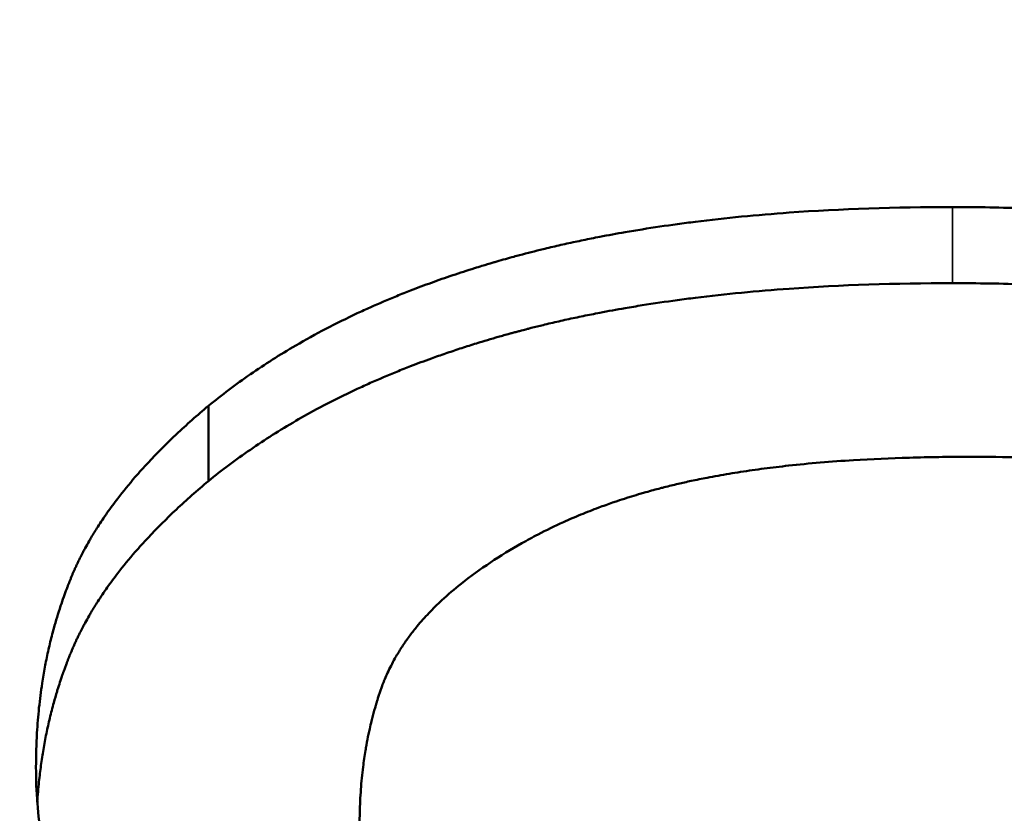
# Model space of a CAD drawing. Units: inches. Extents: x 0.1 to 21.9, y 0.1 to 16.9.
# Drawn here: x 14.7 to 14.7, y 10.3 to 10.3 of the extents above; entities that cross this region are included whole.
import ezdxf

# ---------------------------------------------------------------- set-up
doc = ezdxf.new("R2010")
doc.units = ezdxf.units.IN
doc.header["$MEASUREMENT"] = 0
for name, color, linetype, lineweight in [('Dimension (ANSI)', 7, 'Continuous', 25), ('Visible (ANSI)', 7, 'Continuous', 50), ('Visible Narrow (ANSI)', 7, 'Continuous', 35)]:
    doc.layers.add(name, color=color, linetype=linetype, lineweight=lineweight)
doc.styles.add('Note Text (ANSI)', font='tahoma.ttf')
doc.dimstyles.new('Default (ANSI)', dxfattribs={"dimtxt": 0.15, "dimasz": 0.098425, "dimexe": 0.125, "dimexo": 0.0625, "dimgap": 0.031496, "dimtad": 0, "dimtih": 1, "dimtoh": 1, "dimrnd": 1e-08, "dimzin": 4, "dimdsep": 46, "dimtxsty": 'Note Text (ANSI)', "dimcen": 0.09, "dimdle": 0.393701, "dimclrd": 256, "dimclre": 256, "dimclrt": 256, "dimadec": 0, "dimazin": 1, "dimtfac": 0.8, "dimtofl": 0, "dimtmove": 0, "dimatfit": 3, "dimfxl": 1, "dimtolj": 1, "dimtzin": 4, "dimlwd": -1, "dimlwe": -1, "dimarcsym": 0})

# ---------------------------------------------------------------- blocks, each defined once
blk = doc.blocks.new('*D18')
at = {"layer": 'Defpoints', "color": 0, "transparency": 16777216}
for p in [(11.344188, 12.486314), (15.517417, 12.486314), (11.18666, 7.646346)]:
    blk.add_point(p, dxfattribs=at)
at = {"layer": 'Dimension (ANSI)', "transparency": 16777216}
for p, q in [((11.406688, 12.486314), (15.642417, 12.486314)), ((15.517417, 12.387889), (15.517417, 10.305867)), ((15.517417, 7.744772), (15.517417, 9.826794)), ((11.24916, 7.646346), (15.642417, 7.646346))]:
    blk.add_line(p, q, dxfattribs=at)
for points in [[(15.501013, 12.387889), (15.533821, 12.387889), (15.517417, 12.486314)], [(15.501013, 7.744772), (15.533821, 7.744772), (15.517417, 7.646346)]]:
    blk.add_solid(points, dxfattribs=at)
at = {"layer": 'Dimension (ANSI)', "transparency": 16777216, "char_height": 0.15, "attachment_point": 5, "style": 'Note Text (ANSI)'}
for s, insert in [('\\A1; 4.84"', (15.517417, 10.176252)), ('\\A1;[123]', (15.517417, 9.936715))]:
    blk.add_mtext(s, dxfattribs=dict(at, insert=insert))

msp = doc.modelspace()

# ---------------------------------------------------------------- linework, layer by layer
at = {"layer": 'Visible (ANSI)'}
msp.add_line((14.665485, 10.29968), (14.665485, 10.301228), dxfattribs=at)
for points, knots in [([(14.665485, 10.301228), (14.665761, 10.301453), (14.666048, 10.30167), (14.666348, 10.301877), (14.666647, 10.302084), (14.666958, 10.302281), (14.667282, 10.30247), (14.667686, 10.302705), (14.668108, 10.302926), (14.66855, 10.303132), (14.668638, 10.303174), (14.668727, 10.303214), (14.668817, 10.303254), (14.668996, 10.303335), (14.669179, 10.303413), (14.669364, 10.303488), (14.669457, 10.303526), (14.669551, 10.303563), (14.669645, 10.3036), (14.669786, 10.303655), (14.669929, 10.303709), (14.670074, 10.303761), (14.670219, 10.303814), (14.670365, 10.303865), (14.670513, 10.303915), (14.670661, 10.303965), (14.670811, 10.304013), (14.670962, 10.304061), (14.671013, 10.304077), (14.671063, 10.304092), (14.671114, 10.304108), (14.671191, 10.304131), (14.671267, 10.304154), (14.671344, 10.304176), (14.67137, 10.304184), (14.671396, 10.304191), (14.671422, 10.304199), (14.671538, 10.304232), (14.671655, 10.304265), (14.671773, 10.304297), (14.671812, 10.304308), (14.671851, 10.304319), (14.671891, 10.304329), (14.67197, 10.30435), (14.67205, 10.304371), (14.67213, 10.304392), (14.67221, 10.304412), (14.672291, 10.304432), (14.672372, 10.304452), (14.672426, 10.304465), (14.67248, 10.304478), (14.672535, 10.304491), (14.672644, 10.304516), (14.672754, 10.304542), (14.672865, 10.304566), (14.67292, 10.304578), (14.672976, 10.30459), (14.673032, 10.304602), (14.673144, 10.304626), (14.673256, 10.304649), (14.67337, 10.304672), (14.673427, 10.304683), (14.673484, 10.304695), (14.673541, 10.304706), (14.673713, 10.304739), (14.673886, 10.304771), (14.674062, 10.304801), (14.674179, 10.304821), (14.674297, 10.304841), (14.674416, 10.30486), (14.674653, 10.304898), (14.674895, 10.304934), (14.675139, 10.304968), (14.675262, 10.304984), (14.675385, 10.305), (14.675509, 10.305016), (14.67613, 10.305093), (14.676773, 10.305156), (14.677438, 10.305204), (14.678503, 10.30528), (14.679624, 10.305318), (14.680801, 10.305318)], [0, 0, 0, 0, 0.166667, 0.166667, 0.166667, 0.333333, 0.333333, 0.333333, 0.541667, 0.541667, 0.541667, 0.583333, 0.583333, 0.583333, 0.666667, 0.666667, 0.666667, 0.708333, 0.708333, 0.708333, 0.770833, 0.770833, 0.770833, 0.833333, 0.833333, 0.833333, 0.895833, 0.895833, 0.895833, 0.916667, 0.916667, 0.916667, 0.947917, 0.947917, 0.947917, 0.958333, 0.958333, 0.958333, 1.005208, 1.005208, 1.005208, 1.020833, 1.020833, 1.020833, 1.052083, 1.052083, 1.052083, 1.083333, 1.083333, 1.083333, 1.104167, 1.104167, 1.104167, 1.145833, 1.145833, 1.145833, 1.166667, 1.166667, 1.166667, 1.208333, 1.208333, 1.208333, 1.229167, 1.229167, 1.229167, 1.291667, 1.291667, 1.291667, 1.333333, 1.333333, 1.333333, 1.416667, 1.416667, 1.416667, 1.458333, 1.458333, 1.458333, 1.666667, 1.666667, 1.666667, 2, 2, 2, 2]), ([(14.680801, 10.305318), (14.681315, 10.305318), (14.681821, 10.305309), (14.68232, 10.305292), (14.682818, 10.305274), (14.68331, 10.305248), (14.683794, 10.305214), (14.6844, 10.30517), (14.684994, 10.305113), (14.685577, 10.305042), (14.685694, 10.305028), (14.68581, 10.305014), (14.685926, 10.304998), (14.686157, 10.304968), (14.686387, 10.304935), (14.686614, 10.304901), (14.686728, 10.304883), (14.686842, 10.304865), (14.686955, 10.304847), (14.687124, 10.304819), (14.687293, 10.30479), (14.68746, 10.30476), (14.687628, 10.30473), (14.687794, 10.304698), (14.68796, 10.304666), (14.688098, 10.304638), (14.688235, 10.30461), (14.688371, 10.304581), (14.688399, 10.304575), (14.688426, 10.30457), (14.688453, 10.304564), (14.688589, 10.304535), (14.688725, 10.304504), (14.688859, 10.304473), (14.688886, 10.304467), (14.688913, 10.304461), (14.68894, 10.304455), (14.689021, 10.304436), (14.689101, 10.304417), (14.689182, 10.304397), (14.689222, 10.304388), (14.689262, 10.304378), (14.689302, 10.304368), (14.689342, 10.304358), (14.689382, 10.304348), (14.689421, 10.304338), (14.689474, 10.304325), (14.689527, 10.304312), (14.68958, 10.304298), (14.689606, 10.304291), (14.689633, 10.304285), (14.689659, 10.304278), (14.689738, 10.304257), (14.689816, 10.304237), (14.689894, 10.304216), (14.689947, 10.304202), (14.689999, 10.304188), (14.69005, 10.304174), (14.690154, 10.304146), (14.690257, 10.304117), (14.690359, 10.304088), (14.69041, 10.304074), (14.690462, 10.304059), (14.690512, 10.304044), (14.690614, 10.304015), (14.690715, 10.303985), (14.690816, 10.303955), (14.690866, 10.30394), (14.690916, 10.303924), (14.690966, 10.303909), (14.691116, 10.303863), (14.691264, 10.303816), (14.691411, 10.303768), (14.691509, 10.303736), (14.691607, 10.303704), (14.691704, 10.303671), (14.691897, 10.303606), (14.692088, 10.303539), (14.692277, 10.30347), (14.692371, 10.303436), (14.692465, 10.303401), (14.692558, 10.303366), (14.693023, 10.303189), (14.693473, 10.303003), (14.693908, 10.302806), (14.694603, 10.302491), (14.695258, 10.30215), (14.695874, 10.301781)], [0, 0, 0, 0, 0.166667, 0.166667, 0.166667, 0.333333, 0.333333, 0.333333, 0.541667, 0.541667, 0.541667, 0.583333, 0.583333, 0.583333, 0.666667, 0.666667, 0.666667, 0.708333, 0.708333, 0.708333, 0.770833, 0.770833, 0.770833, 0.833333, 0.833333, 0.833333, 0.885417, 0.885417, 0.885417, 0.895833, 0.895833, 0.895833, 0.947917, 0.947917, 0.947917, 0.958333, 0.958333, 0.958333, 0.989583, 0.989583, 0.989583, 1.005208, 1.005208, 1.005208, 1.020833, 1.020833, 1.020833, 1.041667, 1.041667, 1.041667, 1.052083, 1.052083, 1.052083, 1.083333, 1.083333, 1.083333, 1.104167, 1.104167, 1.104167, 1.145833, 1.145833, 1.145833, 1.166667, 1.166667, 1.166667, 1.208333, 1.208333, 1.208333, 1.229167, 1.229167, 1.229167, 1.291667, 1.291667, 1.291667, 1.333333, 1.333333, 1.333333, 1.416667, 1.416667, 1.416667, 1.458333, 1.458333, 1.458333, 1.666667, 1.666667, 1.666667, 2, 2, 2, 2]), ([(14.665485, 10.29968), (14.665761, 10.299904), (14.666048, 10.30012), (14.666348, 10.300326), (14.666647, 10.300532), (14.666958, 10.300729), (14.667282, 10.300916), (14.667443, 10.30101), (14.667608, 10.301101), (14.667776, 10.301191), (14.668027, 10.301324), (14.668285, 10.301453), (14.66855, 10.301576), (14.668638, 10.301617), (14.668727, 10.301658), (14.668817, 10.301698), (14.668996, 10.301778), (14.669179, 10.301855), (14.669364, 10.301931), (14.669457, 10.301968), (14.669551, 10.302005), (14.669645, 10.302042), (14.669786, 10.302097), (14.669929, 10.30215), (14.670074, 10.302203), (14.670122, 10.30222), (14.670171, 10.302237), (14.670219, 10.302254), (14.670316, 10.302289), (14.670414, 10.302322), (14.670513, 10.302355), (14.670562, 10.302372), (14.670612, 10.302388), (14.670662, 10.302405), (14.670761, 10.302437), (14.670861, 10.302469), (14.670962, 10.302501), (14.671013, 10.302516), (14.671063, 10.302532), (14.671114, 10.302547), (14.671191, 10.302571), (14.671267, 10.302593), (14.671344, 10.302616), (14.67137, 10.302623), (14.671396, 10.302631), (14.671422, 10.302638), (14.67146, 10.302649), (14.671499, 10.30266), (14.671538, 10.302671), (14.671577, 10.302682), (14.671616, 10.302693), (14.671655, 10.302704), (14.671668, 10.302708), (14.671681, 10.302711), (14.671694, 10.302715), (14.67172, 10.302722), (14.671746, 10.302729), (14.671773, 10.302736), (14.671786, 10.30274), (14.671799, 10.302743), (14.671812, 10.302747), (14.671838, 10.302754), (14.671865, 10.302761), (14.671891, 10.302768), (14.671904, 10.302772), (14.671917, 10.302775), (14.671931, 10.302779), (14.67197, 10.302789), (14.67201, 10.302799), (14.67205, 10.30281), (14.672077, 10.302816), (14.672103, 10.302823), (14.67213, 10.30283), (14.67221, 10.30285), (14.672291, 10.30287), (14.672372, 10.30289), (14.672426, 10.302903), (14.67248, 10.302916), (14.672535, 10.302929), (14.672644, 10.302954), (14.672754, 10.302979), (14.672865, 10.303004), (14.67292, 10.303016), (14.672976, 10.303028), (14.673032, 10.30304), (14.673144, 10.303064), (14.673256, 10.303087), (14.67337, 10.303109), (14.673427, 10.303121), (14.673484, 10.303132), (14.673541, 10.303143), (14.673713, 10.303176), (14.673886, 10.303208), (14.674062, 10.303238), (14.674179, 10.303258), (14.674297, 10.303278), (14.674416, 10.303297), (14.674653, 10.303335), (14.674895, 10.30337), (14.675139, 10.303404), (14.675262, 10.30342), (14.675385, 10.303436), (14.675509, 10.303452), (14.67613, 10.303529), (14.676773, 10.303591), (14.677438, 10.303639), (14.678503, 10.303715), (14.679624, 10.303752), (14.680801, 10.303752)], [0, 0, 0, 0, 0.166667, 0.166667, 0.166667, 0.333333, 0.333333, 0.333333, 0.416667, 0.416667, 0.416667, 0.541667, 0.541667, 0.541667, 0.583333, 0.583333, 0.583333, 0.666667, 0.666667, 0.666667, 0.708333, 0.708333, 0.708333, 0.770833, 0.770833, 0.770833, 0.791667, 0.791667, 0.791667, 0.833333, 0.833333, 0.833333, 0.854167, 0.854167, 0.854167, 0.895833, 0.895833, 0.895833, 0.916667, 0.916667, 0.916667, 0.947917, 0.947917, 0.947917, 0.958333, 0.958333, 0.958333, 0.973958, 0.973958, 0.973958, 0.989583, 0.989583, 0.989583, 0.994792, 0.994792, 0.994792, 1.005208, 1.005208, 1.005208, 1.010417, 1.010417, 1.010417, 1.020833, 1.020833, 1.020833, 1.026042, 1.026042, 1.026042, 1.041667, 1.041667, 1.041667, 1.052083, 1.052083, 1.052083, 1.083333, 1.083333, 1.083333, 1.104167, 1.104167, 1.104167, 1.145833, 1.145833, 1.145833, 1.166667, 1.166667, 1.166667, 1.208333, 1.208333, 1.208333, 1.229167, 1.229167, 1.229167, 1.291667, 1.291667, 1.291667, 1.333333, 1.333333, 1.333333, 1.416667, 1.416667, 1.416667, 1.458333, 1.458333, 1.458333, 1.666667, 1.666667, 1.666667, 2, 2, 2, 2]), ([(14.680801, 10.303752), (14.681315, 10.303752), (14.681821, 10.303744), (14.68232, 10.303726), (14.682818, 10.303709), (14.68331, 10.303683), (14.683794, 10.303649), (14.684037, 10.303631), (14.684277, 10.303612), (14.684516, 10.30359), (14.684874, 10.303558), (14.685227, 10.30352), (14.685577, 10.303478), (14.685694, 10.303464), (14.68581, 10.30345), (14.685926, 10.303434), (14.686157, 10.303404), (14.686387, 10.303372), (14.686614, 10.303337), (14.686728, 10.30332), (14.686842, 10.303302), (14.686955, 10.303283), (14.687124, 10.303256), (14.687293, 10.303227), (14.68746, 10.303197), (14.687516, 10.303187), (14.687572, 10.303177), (14.687627, 10.303166), (14.687739, 10.303146), (14.687849, 10.303125), (14.68796, 10.303103), (14.688015, 10.303092), (14.68807, 10.303081), (14.688125, 10.30307), (14.688207, 10.303053), (14.688289, 10.303036), (14.688371, 10.303019), (14.688399, 10.303013), (14.688426, 10.303007), (14.688453, 10.303002), (14.688508, 10.30299), (14.688562, 10.302978), (14.688616, 10.302966), (14.688643, 10.30296), (14.68867, 10.302954), (14.688697, 10.302948), (14.688752, 10.302936), (14.688806, 10.302924), (14.688859, 10.302912), (14.688886, 10.302905), (14.688913, 10.302899), (14.68894, 10.302893), (14.688981, 10.302884), (14.689021, 10.302874), (14.689061, 10.302865), (14.689101, 10.302855), (14.689142, 10.302846), (14.689182, 10.302836), (14.689195, 10.302833), (14.689208, 10.302829), (14.689222, 10.302826), (14.689248, 10.30282), (14.689275, 10.302813), (14.689302, 10.302807), (14.689315, 10.302803), (14.689328, 10.3028), (14.689342, 10.302797), (14.689368, 10.30279), (14.689395, 10.302784), (14.689421, 10.302777), (14.689435, 10.302774), (14.689448, 10.30277), (14.689461, 10.302767), (14.689501, 10.302757), (14.68954, 10.302747), (14.68958, 10.302737), (14.689606, 10.30273), (14.689633, 10.302724), (14.689659, 10.302717), (14.689738, 10.302697), (14.689816, 10.302676), (14.689894, 10.302655), (14.689947, 10.302641), (14.689999, 10.302627), (14.69005, 10.302613), (14.690154, 10.302585), (14.690257, 10.302557), (14.690359, 10.302528), (14.69041, 10.302513), (14.690462, 10.302499), (14.690512, 10.302484), (14.690614, 10.302455), (14.690715, 10.302425), (14.690816, 10.302395), (14.690866, 10.30238), (14.690916, 10.302365), (14.690966, 10.30235), (14.691116, 10.302304), (14.691264, 10.302257), (14.691411, 10.302209), (14.691509, 10.302178), (14.691607, 10.302145), (14.691704, 10.302113), (14.691897, 10.302048), (14.692088, 10.301981), (14.692277, 10.301912), (14.692371, 10.301878), (14.692465, 10.301843), (14.692558, 10.301808), (14.693023, 10.301633), (14.693473, 10.301447), (14.693908, 10.301252), (14.694603, 10.300938), (14.695258, 10.300598), (14.695874, 10.300231)], [0, 0, 0, 0, 0.166667, 0.166667, 0.166667, 0.333333, 0.333333, 0.333333, 0.416667, 0.416667, 0.416667, 0.541667, 0.541667, 0.541667, 0.583333, 0.583333, 0.583333, 0.666667, 0.666667, 0.666667, 0.708333, 0.708333, 0.708333, 0.770833, 0.770833, 0.770833, 0.791667, 0.791667, 0.791667, 0.833333, 0.833333, 0.833333, 0.854167, 0.854167, 0.854167, 0.885417, 0.885417, 0.885417, 0.895833, 0.895833, 0.895833, 0.916667, 0.916667, 0.916667, 0.927083, 0.927083, 0.927083, 0.947917, 0.947917, 0.947917, 0.958333, 0.958333, 0.958333, 0.973958, 0.973958, 0.973958, 0.989583, 0.989583, 0.989583, 0.994792, 0.994792, 0.994792, 1.005208, 1.005208, 1.005208, 1.010417, 1.010417, 1.010417, 1.020833, 1.020833, 1.020833, 1.026042, 1.026042, 1.026042, 1.041667, 1.041667, 1.041667, 1.052083, 1.052083, 1.052083, 1.083333, 1.083333, 1.083333, 1.104167, 1.104167, 1.104167, 1.145833, 1.145833, 1.145833, 1.166667, 1.166667, 1.166667, 1.208333, 1.208333, 1.208333, 1.229167, 1.229167, 1.229167, 1.291667, 1.291667, 1.291667, 1.333333, 1.333333, 1.333333, 1.416667, 1.416667, 1.416667, 1.458333, 1.458333, 1.458333, 1.666667, 1.666667, 1.666667, 2, 2, 2, 2]), ([(14.661936, 10.293791), (14.661936, 10.29403), (14.661943, 10.294266), (14.661956, 10.294498), (14.661966, 10.294672), (14.66198, 10.294844), (14.661998, 10.295014), (14.662016, 10.295184), (14.662037, 10.295352), (14.662063, 10.295518), (14.662071, 10.295573), (14.66208, 10.295629), (14.662089, 10.295683), (14.662108, 10.295793), (14.662128, 10.295902), (14.66215, 10.29601), (14.662161, 10.296064), (14.662172, 10.296117), (14.662184, 10.296171), (14.662208, 10.296278), (14.662233, 10.296384), (14.66226, 10.296489), (14.662274, 10.296542), (14.662288, 10.296594), (14.662302, 10.296646), (14.662323, 10.296724), (14.662346, 10.296802), (14.662369, 10.296879), (14.662393, 10.296957), (14.662417, 10.297033), (14.662442, 10.297109), (14.662464, 10.297173), (14.662485, 10.297236), (14.662508, 10.297299), (14.662512, 10.297311), (14.662517, 10.297324), (14.662521, 10.297336), (14.662542, 10.297393), (14.662563, 10.297449), (14.662584, 10.297505), (14.662591, 10.297523), (14.662598, 10.297542), (14.662606, 10.297561), (14.66262, 10.297598), (14.662635, 10.297635), (14.66265, 10.297671), (14.662658, 10.29769), (14.662665, 10.297708), (14.662673, 10.297727), (14.662681, 10.297745), (14.662688, 10.297763), (14.662696, 10.297782), (14.662704, 10.2978), (14.662712, 10.297818), (14.66272, 10.297837), (14.662728, 10.297855), (14.662737, 10.297874), (14.662745, 10.297892), (14.662748, 10.297898), (14.662751, 10.297904), (14.662753, 10.29791), (14.662762, 10.297929), (14.66277, 10.297947), (14.662779, 10.297965), (14.662785, 10.297978), (14.66279, 10.29799), (14.662796, 10.298002), (14.662808, 10.298027), (14.66282, 10.298051), (14.662832, 10.298076), (14.662838, 10.298088), (14.662844, 10.2981), (14.66285, 10.298112), (14.662869, 10.298149), (14.662888, 10.298186), (14.662907, 10.298223), (14.66292, 10.298247), (14.662933, 10.298272), (14.662946, 10.298296), (14.662973, 10.298345), (14.663, 10.298394), (14.663028, 10.298443), (14.663042, 10.298467), (14.663057, 10.298492), (14.663071, 10.298516), (14.663114, 10.29859), (14.66316, 10.298663), (14.663207, 10.298737), (14.663238, 10.298786), (14.66327, 10.298835), (14.663303, 10.298883), (14.663369, 10.298981), (14.663437, 10.299079), (14.663509, 10.299177), (14.663545, 10.299226), (14.663582, 10.299275), (14.66362, 10.299324), (14.663733, 10.29947), (14.663852, 10.299617), (14.663979, 10.299764), (14.664064, 10.299861), (14.664152, 10.299959), (14.664243, 10.300057), (14.664425, 10.300252), (14.664619, 10.300447), (14.664826, 10.300642), (14.665033, 10.300838), (14.665253, 10.301033), (14.665485, 10.301228)], [0, 0, 0, 0, 0.166667, 0.166667, 0.166667, 0.291667, 0.291667, 0.291667, 0.416667, 0.416667, 0.416667, 0.458333, 0.458333, 0.458333, 0.541667, 0.541667, 0.541667, 0.583333, 0.583333, 0.583333, 0.666667, 0.666667, 0.666667, 0.708333, 0.708333, 0.708333, 0.770833, 0.770833, 0.770833, 0.833333, 0.833333, 0.833333, 0.885417, 0.885417, 0.885417, 0.895833, 0.895833, 0.895833, 0.942708, 0.942708, 0.942708, 0.958333, 0.958333, 0.958333, 0.989583, 0.989583, 0.989583, 1.005208, 1.005208, 1.005208, 1.020833, 1.020833, 1.020833, 1.036458, 1.036458, 1.036458, 1.052083, 1.052083, 1.052083, 1.057292, 1.057292, 1.057292, 1.072917, 1.072917, 1.072917, 1.083333, 1.083333, 1.083333, 1.104167, 1.104167, 1.104167, 1.114583, 1.114583, 1.114583, 1.145833, 1.145833, 1.145833, 1.166667, 1.166667, 1.166667, 1.208333, 1.208333, 1.208333, 1.229167, 1.229167, 1.229167, 1.291667, 1.291667, 1.291667, 1.333333, 1.333333, 1.333333, 1.416667, 1.416667, 1.416667, 1.458333, 1.458333, 1.458333, 1.583333, 1.583333, 1.583333, 1.666667, 1.666667, 1.666667, 1.833333, 1.833333, 1.833333, 2, 2, 2, 2]), ([(14.681142, 10.300179), (14.68072, 10.300179), (14.680311, 10.300173), (14.679915, 10.300161), (14.679518, 10.30015), (14.679134, 10.300133), (14.678762, 10.30011), (14.678297, 10.300081), (14.677852, 10.300044), (14.677426, 10.299997), (14.67734, 10.299988), (14.677256, 10.299978), (14.677172, 10.299968), (14.677005, 10.299948), (14.676841, 10.299927), (14.676679, 10.299904), (14.676599, 10.299892), (14.676519, 10.29988), (14.67644, 10.299868), (14.676282, 10.299844), (14.676127, 10.299818), (14.675975, 10.299791), (14.675899, 10.299777), (14.675824, 10.299763), (14.675749, 10.299749), (14.675638, 10.299727), (14.675528, 10.299705), (14.67542, 10.299682), (14.67533, 10.299663), (14.675241, 10.299643), (14.675153, 10.299622), (14.675057, 10.2996), (14.674962, 10.299577), (14.674868, 10.299553), (14.674843, 10.299546), (14.674817, 10.29954), (14.674792, 10.299533), (14.674741, 10.29952), (14.67469, 10.299507), (14.67464, 10.299493), (14.67459, 10.299479), (14.674539, 10.299465), (14.674489, 10.299451), (14.674456, 10.299441), (14.674423, 10.299432), (14.67439, 10.299422), (14.674324, 10.299403), (14.674258, 10.299383), (14.674193, 10.299363), (14.67416, 10.299353), (14.674127, 10.299342), (14.674095, 10.299332), (14.67403, 10.299311), (14.673965, 10.29929), (14.673901, 10.299269), (14.673869, 10.299258), (14.673837, 10.299247), (14.673805, 10.299236), (14.67371, 10.299203), (14.673615, 10.299169), (14.673521, 10.299134), (14.673459, 10.299111), (14.673397, 10.299087), (14.673335, 10.299063), (14.673212, 10.299015), (14.67309, 10.298965), (14.67297, 10.298913), (14.67291, 10.298887), (14.67285, 10.298861), (14.672791, 10.298834), (14.672613, 10.298753), (14.672439, 10.298669), (14.672269, 10.298581), (14.672155, 10.298522), (14.672044, 10.298462), (14.671933, 10.298399), (14.671713, 10.298275), (14.671499, 10.298143), (14.671291, 10.298005), (14.671083, 10.297866), (14.670882, 10.29772), (14.670688, 10.297568)], [0, 0, 0, 0, 0.166667, 0.166667, 0.166667, 0.333333, 0.333333, 0.333333, 0.541667, 0.541667, 0.541667, 0.583333, 0.583333, 0.583333, 0.666667, 0.666667, 0.666667, 0.708333, 0.708333, 0.708333, 0.791667, 0.791667, 0.791667, 0.833333, 0.833333, 0.833333, 0.895833, 0.895833, 0.895833, 0.947917, 0.947917, 0.947917, 1.005208, 1.005208, 1.005208, 1.020833, 1.020833, 1.020833, 1.052083, 1.052083, 1.052083, 1.083333, 1.083333, 1.083333, 1.104167, 1.104167, 1.104167, 1.145833, 1.145833, 1.145833, 1.166667, 1.166667, 1.166667, 1.208333, 1.208333, 1.208333, 1.229167, 1.229167, 1.229167, 1.291667, 1.291667, 1.291667, 1.333333, 1.333333, 1.333333, 1.416667, 1.416667, 1.416667, 1.458333, 1.458333, 1.458333, 1.583333, 1.583333, 1.583333, 1.666667, 1.666667, 1.666667, 1.833333, 1.833333, 1.833333, 2, 2, 2, 2]), ([(14.694951, 10.293187), (14.694951, 10.293548), (14.694918, 10.293895), (14.694852, 10.294229), (14.694786, 10.294564), (14.694688, 10.294885), (14.694556, 10.295194), (14.694392, 10.29558), (14.694176, 10.295947), (14.693909, 10.296294), (14.693856, 10.296363), (14.6938, 10.296431), (14.693743, 10.296499), (14.693628, 10.296635), (14.693504, 10.296767), (14.693373, 10.296897), (14.693307, 10.296961), (14.693239, 10.297025), (14.69317, 10.297088), (14.693065, 10.297183), (14.692956, 10.297276), (14.692842, 10.297367), (14.692728, 10.297459), (14.692609, 10.297548), (14.692486, 10.297636), (14.692383, 10.297709), (14.692277, 10.297781), (14.692168, 10.297852), (14.692146, 10.297866), (14.692124, 10.29788), (14.692102, 10.297894), (14.691992, 10.297964), (14.691878, 10.298033), (14.691761, 10.298101), (14.691738, 10.298114), (14.691714, 10.298128), (14.691691, 10.298141), (14.69162, 10.298182), (14.691548, 10.298222), (14.691475, 10.298261), (14.691438, 10.298281), (14.691401, 10.298301), (14.691364, 10.29832), (14.691327, 10.29834), (14.691289, 10.298359), (14.691252, 10.298379), (14.691202, 10.298404), (14.691151, 10.29843), (14.6911, 10.298455), (14.691074, 10.298467), (14.691049, 10.29848), (14.691023, 10.298492), (14.690971, 10.298517), (14.690919, 10.298541), (14.690867, 10.298566), (14.69084, 10.298578), (14.690814, 10.29859), (14.690788, 10.298602), (14.690735, 10.298626), (14.690681, 10.298649), (14.690627, 10.298673), (14.6906, 10.298684), (14.690573, 10.298696), (14.690546, 10.298708), (14.690465, 10.298742), (14.690382, 10.298777), (14.690299, 10.29881), (14.690243, 10.298832), (14.690187, 10.298854), (14.69013, 10.298876), (14.690017, 10.29892), (14.689902, 10.298962), (14.689785, 10.299003), (14.689727, 10.299024), (14.689668, 10.299044), (14.689608, 10.299065), (14.68943, 10.299125), (14.689248, 10.299183), (14.689062, 10.299238), (14.688938, 10.299275), (14.688812, 10.299311), (14.688684, 10.299346), (14.688428, 10.299415), (14.688165, 10.29948), (14.687895, 10.299541), (14.687759, 10.299572), (14.687622, 10.299601), (14.687484, 10.299629), (14.687067, 10.299714), (14.686634, 10.299789), (14.686185, 10.299854), (14.685885, 10.299897), (14.685578, 10.299936), (14.685264, 10.299971), (14.684635, 10.30004), (14.683978, 10.300092), (14.683291, 10.300127), (14.682604, 10.300161), (14.681887, 10.300179), (14.681142, 10.300179)], [0, 0, 0, 0, 0.166667, 0.166667, 0.166667, 0.333333, 0.333333, 0.333333, 0.541667, 0.541667, 0.541667, 0.583333, 0.583333, 0.583333, 0.666667, 0.666667, 0.666667, 0.708333, 0.708333, 0.708333, 0.770833, 0.770833, 0.770833, 0.833333, 0.833333, 0.833333, 0.885417, 0.885417, 0.885417, 0.895833, 0.895833, 0.895833, 0.947917, 0.947917, 0.947917, 0.958333, 0.958333, 0.958333, 0.989583, 0.989583, 0.989583, 1.005208, 1.005208, 1.005208, 1.020833, 1.020833, 1.020833, 1.041667, 1.041667, 1.041667, 1.052083, 1.052083, 1.052083, 1.072917, 1.072917, 1.072917, 1.083333, 1.083333, 1.083333, 1.104167, 1.104167, 1.104167, 1.114583, 1.114583, 1.114583, 1.145833, 1.145833, 1.145833, 1.166667, 1.166667, 1.166667, 1.208333, 1.208333, 1.208333, 1.229167, 1.229167, 1.229167, 1.291667, 1.291667, 1.291667, 1.333333, 1.333333, 1.333333, 1.416667, 1.416667, 1.416667, 1.458333, 1.458333, 1.458333, 1.583333, 1.583333, 1.583333, 1.666667, 1.666667, 1.666667, 1.833333, 1.833333, 1.833333, 2, 2, 2, 2]), ([(14.661962, 10.293071), (14.661971, 10.293213), (14.661983, 10.293354), (14.661998, 10.293493), (14.662004, 10.293549), (14.66201, 10.293605), (14.662017, 10.293661), (14.66203, 10.293773), (14.662046, 10.293884), (14.662063, 10.293995), (14.662071, 10.29405), (14.66208, 10.294104), (14.662089, 10.294159), (14.662108, 10.294268), (14.662128, 10.294377), (14.66215, 10.294484), (14.662161, 10.294538), (14.662172, 10.294591), (14.662184, 10.294644), (14.662208, 10.294751), (14.662233, 10.294857), (14.66226, 10.294961), (14.662274, 10.295014), (14.662288, 10.295066), (14.662302, 10.295118), (14.662323, 10.295196), (14.662346, 10.295273), (14.662369, 10.29535), (14.662377, 10.295376), (14.662385, 10.295401), (14.662393, 10.295427), (14.662409, 10.295478), (14.662426, 10.295528), (14.662442, 10.295579), (14.662451, 10.295604), (14.662459, 10.295629), (14.662468, 10.295655), (14.662481, 10.295692), (14.662494, 10.29573), (14.662508, 10.295768), (14.662512, 10.29578), (14.662517, 10.295793), (14.662521, 10.295805), (14.66253, 10.29583), (14.66254, 10.295855), (14.662549, 10.29588), (14.662553, 10.295892), (14.662558, 10.295905), (14.662563, 10.295917), (14.66257, 10.295936), (14.662577, 10.295954), (14.662584, 10.295973), (14.662591, 10.295991), (14.662598, 10.29601), (14.662606, 10.296028), (14.662608, 10.296034), (14.662611, 10.29604), (14.662613, 10.296047), (14.662618, 10.296059), (14.662623, 10.296071), (14.662628, 10.296083), (14.66263, 10.29609), (14.662633, 10.296096), (14.662635, 10.296102), (14.66264, 10.296114), (14.662645, 10.296126), (14.66265, 10.296139), (14.662653, 10.296145), (14.662655, 10.296151), (14.662658, 10.296157), (14.662663, 10.296169), (14.662668, 10.296181), (14.662673, 10.296194), (14.662675, 10.2962), (14.662678, 10.296206), (14.662681, 10.296212), (14.662686, 10.296224), (14.662691, 10.296236), (14.662696, 10.296248), (14.662699, 10.296255), (14.662702, 10.296261), (14.662704, 10.296267), (14.66271, 10.296279), (14.662715, 10.296291), (14.66272, 10.296303), (14.662723, 10.296309), (14.662726, 10.296316), (14.662728, 10.296322), (14.662734, 10.296334), (14.662739, 10.296346), (14.662745, 10.296358), (14.662748, 10.296364), (14.662751, 10.29637), (14.662753, 10.296377), (14.662762, 10.296395), (14.66277, 10.296413), (14.662779, 10.296431), (14.662785, 10.296444), (14.66279, 10.296456), (14.662796, 10.296468), (14.662808, 10.296492), (14.66282, 10.296517), (14.662832, 10.296541), (14.662838, 10.296553), (14.662844, 10.296566), (14.66285, 10.296578), (14.662869, 10.296614), (14.662888, 10.296651), (14.662907, 10.296687), (14.66292, 10.296712), (14.662933, 10.296736), (14.662946, 10.296761), (14.662973, 10.296809), (14.663, 10.296858), (14.663028, 10.296907), (14.663042, 10.296931), (14.663057, 10.296956), (14.663071, 10.29698), (14.663114, 10.297053), (14.66316, 10.297126), (14.663207, 10.297199), (14.663238, 10.297248), (14.66327, 10.297297), (14.663303, 10.297345), (14.663369, 10.297443), (14.663437, 10.29754), (14.663509, 10.297638), (14.663545, 10.297686), (14.663582, 10.297735), (14.66362, 10.297784), (14.663733, 10.29793), (14.663852, 10.298076), (14.663979, 10.298222), (14.664064, 10.298319), (14.664152, 10.298416), (14.664243, 10.298514), (14.664425, 10.298708), (14.664619, 10.298903), (14.664826, 10.299097), (14.665033, 10.299291), (14.665253, 10.299485), (14.665485, 10.29968)], [0.188902, 0.188902, 0.188902, 0.188902, 0.291667, 0.291667, 0.291667, 0.333333, 0.333333, 0.333333, 0.416667, 0.416667, 0.416667, 0.458333, 0.458333, 0.458333, 0.541667, 0.541667, 0.541667, 0.583333, 0.583333, 0.583333, 0.666667, 0.666667, 0.666667, 0.708333, 0.708333, 0.708333, 0.770833, 0.770833, 0.770833, 0.791667, 0.791667, 0.791667, 0.833333, 0.833333, 0.833333, 0.854167, 0.854167, 0.854167, 0.885417, 0.885417, 0.885417, 0.895833, 0.895833, 0.895833, 0.916667, 0.916667, 0.916667, 0.927083, 0.927083, 0.927083, 0.942708, 0.942708, 0.942708, 0.958333, 0.958333, 0.958333, 0.963542, 0.963542, 0.963542, 0.973958, 0.973958, 0.973958, 0.979167, 0.979167, 0.979167, 0.989583, 0.989583, 0.989583, 0.994792, 0.994792, 0.994792, 1.005208, 1.005208, 1.005208, 1.010417, 1.010417, 1.010417, 1.020833, 1.020833, 1.020833, 1.026042, 1.026042, 1.026042, 1.036458, 1.036458, 1.036458, 1.041667, 1.041667, 1.041667, 1.052083, 1.052083, 1.052083, 1.057292, 1.057292, 1.057292, 1.072917, 1.072917, 1.072917, 1.083333, 1.083333, 1.083333, 1.104167, 1.104167, 1.104167, 1.114583, 1.114583, 1.114583, 1.145833, 1.145833, 1.145833, 1.166667, 1.166667, 1.166667, 1.208333, 1.208333, 1.208333, 1.229167, 1.229167, 1.229167, 1.291667, 1.291667, 1.291667, 1.333333, 1.333333, 1.333333, 1.416667, 1.416667, 1.416667, 1.458333, 1.458333, 1.458333, 1.583333, 1.583333, 1.583333, 1.666667, 1.666667, 1.666667, 1.833333, 1.833333, 1.833333, 2, 2, 2, 2]), ([(14.670688, 10.297568), (14.670548, 10.297457), (14.670415, 10.297343), (14.67029, 10.297228), (14.670197, 10.297141), (14.670108, 10.297053), (14.670023, 10.296964), (14.669938, 10.296875), (14.669858, 10.296784), (14.669782, 10.296692), (14.669757, 10.296662), (14.669732, 10.296631), (14.669708, 10.2966), (14.669659, 10.296538), (14.669613, 10.296476), (14.669568, 10.296413), (14.669546, 10.296382), (14.669524, 10.29635), (14.669503, 10.296318), (14.66946, 10.296255), (14.669419, 10.296191), (14.669381, 10.296126), (14.669361, 10.296094), (14.669342, 10.296062), (14.669324, 10.296029), (14.669296, 10.29598), (14.66927, 10.295931), (14.669245, 10.295881), (14.669219, 10.295832), (14.669195, 10.295782), (14.669172, 10.295732), (14.669153, 10.29569), (14.669134, 10.295648), (14.669116, 10.295606), (14.669113, 10.295597), (14.669109, 10.295589), (14.669106, 10.29558), (14.66909, 10.295542), (14.669075, 10.295504), (14.669061, 10.295466), (14.669056, 10.295453), (14.669051, 10.29544), (14.669046, 10.295427), (14.669037, 10.295401), (14.669028, 10.295376), (14.669019, 10.29535), (14.669015, 10.295337), (14.66901, 10.295324), (14.669006, 10.295311), (14.669002, 10.295298), (14.668998, 10.295285), (14.668993, 10.295272), (14.668989, 10.295259), (14.668985, 10.295246), (14.668981, 10.295233), (14.668977, 10.29522), (14.668973, 10.295207), (14.668969, 10.295194), (14.668967, 10.295189), (14.668966, 10.295185), (14.668965, 10.29518), (14.66896, 10.295167), (14.668956, 10.295154), (14.668952, 10.295141), (14.66895, 10.295132), (14.668947, 10.295124), (14.668944, 10.295115), (14.668939, 10.295097), (14.668934, 10.29508), (14.668929, 10.295062), (14.668926, 10.295053), (14.668924, 10.295044), (14.668921, 10.295036), (14.668914, 10.295009), (14.668906, 10.294983), (14.668899, 10.294956), (14.668894, 10.294938), (14.668889, 10.294921), (14.668884, 10.294903), (14.668875, 10.294867), (14.668865, 10.294831), (14.668856, 10.294796), (14.668852, 10.294778), (14.668847, 10.29476), (14.668843, 10.294742), (14.66883, 10.294688), (14.668817, 10.294634), (14.668805, 10.294579), (14.668796, 10.294543), (14.668789, 10.294506), (14.668781, 10.29447), (14.668766, 10.294396), (14.668751, 10.294323), (14.668738, 10.294248), (14.668731, 10.294211), (14.668725, 10.294174), (14.668718, 10.294137), (14.6687, 10.294025), (14.668683, 10.293911), (14.668669, 10.293797), (14.668659, 10.293721), (14.668651, 10.293644), (14.668643, 10.293567), (14.668628, 10.293412), (14.668616, 10.293256), (14.668609, 10.293097), (14.668601, 10.292938), (14.668597, 10.292778), (14.668597, 10.292615)], [0, 0, 0, 0, 0.166667, 0.166667, 0.166667, 0.291667, 0.291667, 0.291667, 0.416667, 0.416667, 0.416667, 0.458333, 0.458333, 0.458333, 0.541667, 0.541667, 0.541667, 0.583333, 0.583333, 0.583333, 0.666667, 0.666667, 0.666667, 0.708333, 0.708333, 0.708333, 0.770833, 0.770833, 0.770833, 0.833333, 0.833333, 0.833333, 0.885417, 0.885417, 0.885417, 0.895833, 0.895833, 0.895833, 0.942708, 0.942708, 0.942708, 0.958333, 0.958333, 0.958333, 0.989583, 0.989583, 0.989583, 1.005208, 1.005208, 1.005208, 1.020833, 1.020833, 1.020833, 1.036458, 1.036458, 1.036458, 1.052083, 1.052083, 1.052083, 1.057292, 1.057292, 1.057292, 1.072917, 1.072917, 1.072917, 1.083333, 1.083333, 1.083333, 1.104167, 1.104167, 1.104167, 1.114583, 1.114583, 1.114583, 1.145833, 1.145833, 1.145833, 1.166667, 1.166667, 1.166667, 1.208333, 1.208333, 1.208333, 1.229167, 1.229167, 1.229167, 1.291667, 1.291667, 1.291667, 1.333333, 1.333333, 1.333333, 1.416667, 1.416667, 1.416667, 1.458333, 1.458333, 1.458333, 1.583333, 1.583333, 1.583333, 1.666667, 1.666667, 1.666667, 1.833333, 1.833333, 1.833333, 2, 2, 2, 2]), ([(14.646085, 10.297036), (14.646085, 10.296472), (14.646133, 10.295927), (14.64623, 10.2954), (14.646326, 10.294874), (14.64647, 10.294366), (14.646663, 10.293877), (14.646904, 10.293266), (14.64722, 10.292684), (14.647612, 10.292133), (14.64769, 10.292023), (14.647771, 10.291914), (14.647855, 10.291806), (14.648024, 10.291591), (14.648205, 10.29138), (14.648397, 10.291174), (14.648494, 10.291071), (14.648593, 10.29097), (14.648695, 10.290869), (14.648849, 10.290719), (14.649009, 10.290571), (14.649176, 10.290426), (14.649343, 10.290281), (14.649517, 10.290138), (14.649698, 10.289999), (14.649879, 10.28986), (14.650066, 10.289723), (14.65026, 10.289589), (14.650325, 10.289544), (14.65039, 10.2895), (14.650457, 10.289456), (14.650556, 10.28939), (14.650657, 10.289325), (14.65076, 10.28926), (14.650794, 10.289239), (14.650829, 10.289217), (14.650863, 10.289196), (14.651019, 10.2891), (14.651179, 10.289005), (14.651342, 10.288912), (14.651396, 10.288881), (14.651451, 10.288851), (14.651506, 10.28882), (14.651617, 10.288759), (14.651728, 10.288699), (14.651842, 10.288639), (14.651955, 10.28858), (14.652069, 10.288521), (14.652185, 10.288463), (14.652263, 10.288425), (14.652341, 10.288386), (14.65242, 10.288349), (14.652656, 10.288235), (14.652897, 10.288125), (14.653145, 10.288018), (14.65331, 10.287947), (14.653477, 10.287877), (14.653647, 10.287808), (14.653988, 10.287672), (14.654338, 10.287541), (14.654699, 10.287416), (14.654879, 10.287353), (14.655062, 10.287292), (14.655248, 10.287233), (14.655619, 10.287114), (14.656, 10.287), (14.656391, 10.286893), (14.656587, 10.286839), (14.656785, 10.286787), (14.656986, 10.286737), (14.657589, 10.286585), (14.658214, 10.286446), (14.658863, 10.286321), (14.659295, 10.286237), (14.659738, 10.28616), (14.660191, 10.286088), (14.661097, 10.285945), (14.662044, 10.285826), (14.663031, 10.285731), (14.664019, 10.285635), (14.665048, 10.285564), (14.666117, 10.285517)], [0, 0, 0, 0, 0.166667, 0.166667, 0.166667, 0.333333, 0.333333, 0.333333, 0.541667, 0.541667, 0.541667, 0.583333, 0.583333, 0.583333, 0.666667, 0.666667, 0.666667, 0.708333, 0.708333, 0.708333, 0.770833, 0.770833, 0.770833, 0.833333, 0.833333, 0.833333, 0.895833, 0.895833, 0.895833, 0.916667, 0.916667, 0.916667, 0.947917, 0.947917, 0.947917, 0.958333, 0.958333, 0.958333, 1.005208, 1.005208, 1.005208, 1.020833, 1.020833, 1.020833, 1.052083, 1.052083, 1.052083, 1.083333, 1.083333, 1.083333, 1.104167, 1.104167, 1.104167, 1.166667, 1.166667, 1.166667, 1.208333, 1.208333, 1.208333, 1.291667, 1.291667, 1.291667, 1.333333, 1.333333, 1.333333, 1.416667, 1.416667, 1.416667, 1.458333, 1.458333, 1.458333, 1.583333, 1.583333, 1.583333, 1.666667, 1.666667, 1.666667, 1.833333, 1.833333, 1.833333, 2, 2, 2, 2]), ([(14.646085, 10.295506), (14.646085, 10.294945), (14.646133, 10.294402), (14.64623, 10.293877), (14.646326, 10.293353), (14.64647, 10.292847), (14.646663, 10.29236), (14.646759, 10.292117), (14.646868, 10.291878), (14.646988, 10.291644), (14.647169, 10.291293), (14.647377, 10.290953), (14.647612, 10.290624), (14.64769, 10.290514), (14.647771, 10.290406), (14.647855, 10.290298), (14.648024, 10.290084), (14.648205, 10.289874), (14.648397, 10.289669), (14.648494, 10.289567), (14.648593, 10.289465), (14.648695, 10.289366), (14.648849, 10.289216), (14.649009, 10.289068), (14.649176, 10.288924), (14.649232, 10.288876), (14.649289, 10.288828), (14.649346, 10.28878), (14.64946, 10.288685), (14.649578, 10.288591), (14.649698, 10.288499), (14.649758, 10.288453), (14.649819, 10.288407), (14.649881, 10.288361), (14.650004, 10.28827), (14.650131, 10.28818), (14.65026, 10.288091), (14.650325, 10.288046), (14.65039, 10.288002), (14.650457, 10.287958), (14.650556, 10.287893), (14.650657, 10.287828), (14.65076, 10.287763), (14.650794, 10.287742), (14.650829, 10.287721), (14.650863, 10.287699), (14.650915, 10.287667), (14.650967, 10.287636), (14.65102, 10.287604), (14.651073, 10.287573), (14.651126, 10.287541), (14.65118, 10.28751), (14.651198, 10.2875), (14.651216, 10.287489), (14.651234, 10.287479), (14.65127, 10.287458), (14.651306, 10.287437), (14.651342, 10.287417), (14.65136, 10.287407), (14.651378, 10.287396), (14.651397, 10.287386), (14.651433, 10.287366), (14.65147, 10.287345), (14.651506, 10.287325), (14.651525, 10.287315), (14.651543, 10.287305), (14.651562, 10.287295), (14.651617, 10.287264), (14.651673, 10.287234), (14.651729, 10.287204), (14.651766, 10.287184), (14.651804, 10.287165), (14.651842, 10.287145), (14.651955, 10.287086), (14.652069, 10.287027), (14.652185, 10.28697), (14.652263, 10.286931), (14.652341, 10.286893), (14.65242, 10.286855), (14.652656, 10.286742), (14.652897, 10.286633), (14.653145, 10.286526), (14.65331, 10.286455), (14.653477, 10.286386), (14.653647, 10.286318), (14.653988, 10.286181), (14.654338, 10.286051), (14.654699, 10.285927), (14.654879, 10.285864), (14.655062, 10.285804), (14.655248, 10.285744), (14.655619, 10.285626), (14.656, 10.285513), (14.656391, 10.285406), (14.656587, 10.285353), (14.656785, 10.285301), (14.656986, 10.28525), (14.657589, 10.285099), (14.658214, 10.284961), (14.658863, 10.284836), (14.659295, 10.284753), (14.659738, 10.284676), (14.660191, 10.284605), (14.661097, 10.284462), (14.662044, 10.284343), (14.663031, 10.284249), (14.664019, 10.284154), (14.665048, 10.284083), (14.666117, 10.284036)], [0, 0, 0, 0, 0.166667, 0.166667, 0.166667, 0.333333, 0.333333, 0.333333, 0.416667, 0.416667, 0.416667, 0.541667, 0.541667, 0.541667, 0.583333, 0.583333, 0.583333, 0.666667, 0.666667, 0.666667, 0.708333, 0.708333, 0.708333, 0.770833, 0.770833, 0.770833, 0.791667, 0.791667, 0.791667, 0.833333, 0.833333, 0.833333, 0.854167, 0.854167, 0.854167, 0.895833, 0.895833, 0.895833, 0.916667, 0.916667, 0.916667, 0.947917, 0.947917, 0.947917, 0.958333, 0.958333, 0.958333, 0.973958, 0.973958, 0.973958, 0.989583, 0.989583, 0.989583, 0.994792, 0.994792, 0.994792, 1.005208, 1.005208, 1.005208, 1.010417, 1.010417, 1.010417, 1.020833, 1.020833, 1.020833, 1.026042, 1.026042, 1.026042, 1.041667, 1.041667, 1.041667, 1.052083, 1.052083, 1.052083, 1.083333, 1.083333, 1.083333, 1.104167, 1.104167, 1.104167, 1.166667, 1.166667, 1.166667, 1.208333, 1.208333, 1.208333, 1.291667, 1.291667, 1.291667, 1.333333, 1.333333, 1.333333, 1.416667, 1.416667, 1.416667, 1.458333, 1.458333, 1.458333, 1.583333, 1.583333, 1.583333, 1.666667, 1.666667, 1.666667, 1.833333, 1.833333, 1.833333, 2, 2, 2, 2]), ([(14.666117, 10.285517), (14.665874, 10.285756), (14.665642, 10.285994), (14.665421, 10.286229), (14.6652, 10.286465), (14.66499, 10.286698), (14.664791, 10.286929), (14.664542, 10.287218), (14.664311, 10.287504), (14.664097, 10.287787), (14.664054, 10.287843), (14.664012, 10.287899), (14.66397, 10.287956), (14.663887, 10.288068), (14.663807, 10.28818), (14.66373, 10.288292), (14.663691, 10.288347), (14.663653, 10.288403), (14.663615, 10.288458), (14.663559, 10.288542), (14.663505, 10.288625), (14.663452, 10.288707), (14.663399, 10.28879), (14.663348, 10.288872), (14.663298, 10.288954), (14.663248, 10.289036), (14.6632, 10.289118), (14.663153, 10.289199), (14.663138, 10.289227), (14.663122, 10.289254), (14.663107, 10.289281), (14.663084, 10.289321), (14.663062, 10.289362), (14.66304, 10.289403), (14.663032, 10.289416), (14.663025, 10.289429), (14.663018, 10.289443), (14.662985, 10.289504), (14.662953, 10.289564), (14.662922, 10.289625), (14.662912, 10.289645), (14.662902, 10.289665), (14.662892, 10.289685), (14.662871, 10.289725), (14.662851, 10.289766), (14.662832, 10.289807), (14.662812, 10.289847), (14.662793, 10.289888), (14.662774, 10.289929), (14.662761, 10.289956), (14.662748, 10.289983), (14.662736, 10.29001), (14.662699, 10.290092), (14.662663, 10.290175), (14.662628, 10.290258), (14.662605, 10.290313), (14.662583, 10.290368), (14.662561, 10.290424), (14.662517, 10.290535), (14.662475, 10.290647), (14.662436, 10.290759), (14.662416, 10.290816), (14.662397, 10.290872), (14.662379, 10.290929), (14.662342, 10.291042), (14.662307, 10.291156), (14.662275, 10.291271), (14.662259, 10.291328), (14.662243, 10.291386), (14.662228, 10.291444), (14.662183, 10.291617), (14.662144, 10.291792), (14.662109, 10.291969), (14.662086, 10.292087), (14.662065, 10.292205), (14.662047, 10.292324), (14.66201, 10.292563), (14.661982, 10.292804), (14.661964, 10.293049), (14.661945, 10.293293), (14.661936, 10.29354), (14.661936, 10.293791)], [0, 0, 0, 0, 0.166667, 0.166667, 0.166667, 0.333333, 0.333333, 0.333333, 0.541667, 0.541667, 0.541667, 0.583333, 0.583333, 0.583333, 0.666667, 0.666667, 0.666667, 0.708333, 0.708333, 0.708333, 0.770833, 0.770833, 0.770833, 0.833333, 0.833333, 0.833333, 0.895833, 0.895833, 0.895833, 0.916667, 0.916667, 0.916667, 0.947917, 0.947917, 0.947917, 0.958333, 0.958333, 0.958333, 1.005208, 1.005208, 1.005208, 1.020833, 1.020833, 1.020833, 1.052083, 1.052083, 1.052083, 1.083333, 1.083333, 1.083333, 1.104167, 1.104167, 1.104167, 1.166667, 1.166667, 1.166667, 1.208333, 1.208333, 1.208333, 1.291667, 1.291667, 1.291667, 1.333333, 1.333333, 1.333333, 1.416667, 1.416667, 1.416667, 1.458333, 1.458333, 1.458333, 1.583333, 1.583333, 1.583333, 1.666667, 1.666667, 1.666667, 1.833333, 1.833333, 1.833333, 2, 2, 2, 2])]:
    msp.add_open_spline(points, degree=3, knots=knots, dxfattribs=at)
at = {"layer": 'Visible Narrow (ANSI)'}
msp.add_line((14.680801, 10.303752), (14.680801, 10.305318), dxfattribs=at)

# ---------------------------------------------------------------- dimensions: what is measured, and where the dimension line sits
at = {"layer": 'Dimension (ANSI)'}
dim = msp.add_linear_dim(base=(15.517417, 12.486314), p1=(11.18666, 7.646346), p2=(11.344188, 12.486314), angle=90, text=' <>"\\X[123]', dimstyle='Default (ANSI)', override={"dimgap": 0.031496, "dimdec": 2, "dimpost": '\\X', "dimtol": 0, "dimlim": 0, "dimtp": 0, "dimtm": 0, "dimtdec": 2, "dimatfit": 1}, dxfattribs=at)
dim.commit()
dim.dimension.update_dxf_attribs({"geometry": '*D18', "text_midpoint": (15.517417, 10.06633), "dimtype": 160})

doc.saveas('drawing.dxf')
